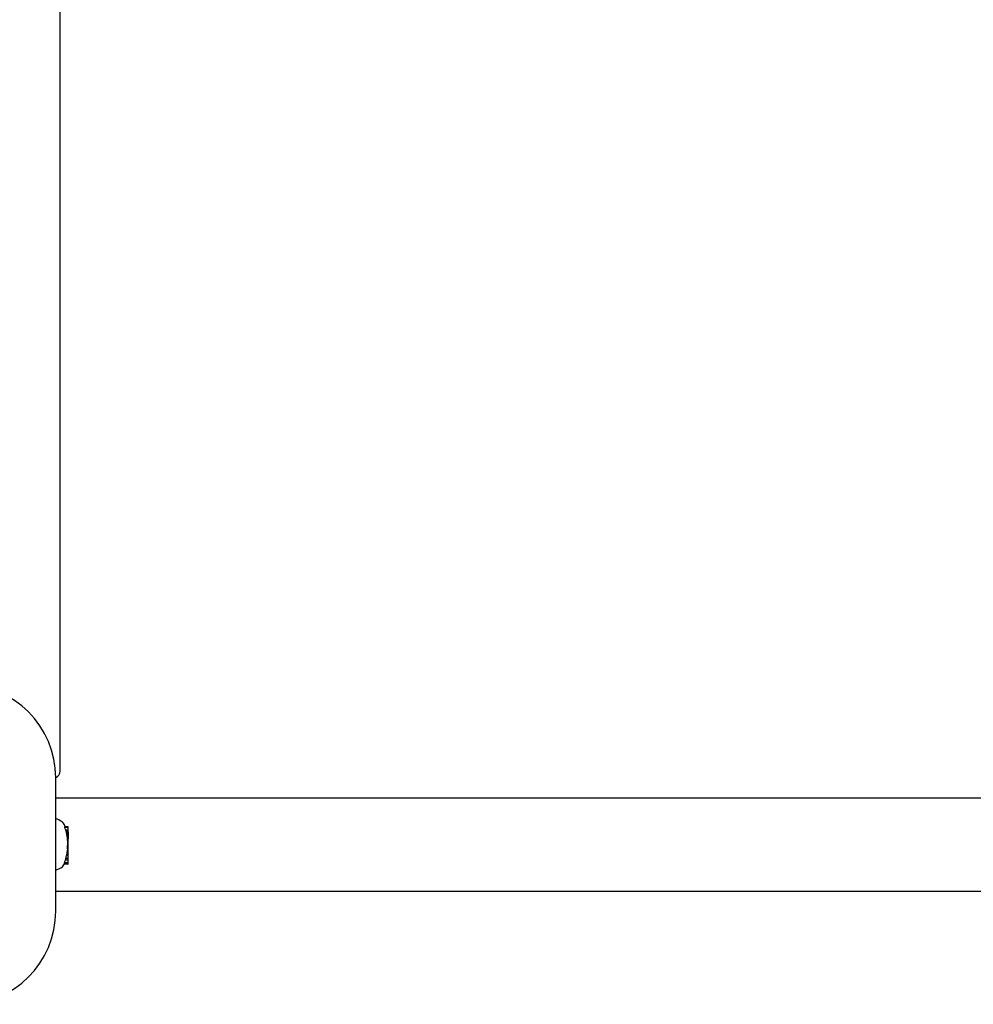
# Model space of a CAD drawing. Extents: x -3714 to 9610, y -3167 to 9627.
# Drawn here: x 1449 to 1879, y 3558 to 4001 of the extents above; entities that cross this region are included whole.
import ezdxf

# ---------------------------------------------------------------- set-up
doc = ezdxf.new("R2010")
doc.units = 0
doc.header["$LTSCALE"] = 30
doc.header["$MEASUREMENT"] = 0
doc.layers.get('0').update_dxf_attribs({"linetype": 'CONTINUOUS'})

# ---------------------------------------------------------------- blocks, each defined once
blk = doc.blocks.new('A$C51D445DE')
for p, q in [((1310.39, 3492.64), (1310.39, 4536.64)), ((1308.39, 3429.64), (1308.39, 3489.64)), ((1308.39, 3480.64), (3396.39, 3480.64)), ((1313.84, 3467.57), (1312.51, 3467.57)), ((1313.84, 3467.28), (1312.53, 3467.28)), ((1314.04, 3466.11), (1312.87, 3466.11)), ((1314.04, 3465.98), (1312.98, 3465.98)), ((1314.04, 3465.59), (1313.08, 3465.59)), ((1314.04, 3465.45), (1313.17, 3465.45)), ((1314.04, 3465.25), (1313.2, 3465.25)), ((1314.04, 3465.25), (1313.2, 3465.25)), ((1314.04, 3465.23), (1313.2, 3465.23)), ((1314.04, 3465.15), (1313.2, 3465.15)), ((1314.04, 3465.04), (1313.22, 3465.04)), ((1314.04, 3464.88), (1313.25, 3464.88)), ((1314.04, 3464.69), (1313.28, 3464.69)), ((1314.04, 3464.46), (1313.33, 3464.46)), ((1314.04, 3464.3), (1313.36, 3464.3)), ((1314.04, 3464.16), (1313.39, 3464.16)), ((1314.04, 3464.02), (1313.42, 3464.02)), ((1314.04, 3463.88), (1313.45, 3463.88)), ((1314.04, 3463.76), (1313.47, 3463.76)), ((1314.04, 3463.69), (1313.47, 3463.69)), ((1314.04, 3467.07), (1314.04, 3467.36)), ((1314.04, 3466.11), (1314.04, 3467.07)), ((1314.04, 3465.98), (1314.04, 3466.11)), ((1314.04, 3465.59), (1314.04, 3465.98)), ((1314.04, 3465.45), (1314.04, 3465.59)), ((1314.04, 3465.25), (1314.04, 3465.23)), ((1314.04, 3465.25), (1314.04, 3465.25)), ((1314.04, 3465.23), (1314.04, 3465.15)), ((1314.04, 3465.15), (1314.04, 3465.04)), ((1314.04, 3465.04), (1314.04, 3464.88)), ((1314.04, 3464.88), (1314.04, 3464.69)), ((1314.04, 3464.69), (1314.04, 3464.46)), ((1314.04, 3464.46), (1314.04, 3464.3)), ((1314.04, 3464.3), (1314.04, 3464.16)), ((1314.04, 3464.16), (1314.04, 3464.02)), ((1314.04, 3464.02), (1314.04, 3463.88)), ((1314.04, 3463.88), (1314.04, 3463.76)), ((1314.04, 3463.76), (1314.04, 3463.69)), ((1314.04, 3463.69), (1314.04, 3462.65)), ((1314.04, 3462.65), (1313.62, 3462.65)), ((1314.04, 3459.11), (1313.66, 3459.11)), ((1314.04, 3462.21), (1313.67, 3462.21)), ((1314.04, 3461.06), (1313.77, 3461.06)), ((1314.04, 3461.01), (1313.79, 3461.01)), ((1314.04, 3460.92), (1313.79, 3460.92)), ((1314.04, 3460.81), (1313.79, 3460.81)), ((1314.04, 3460.71), (1313.79, 3460.71)), ((1314.04, 3460.59), (1313.79, 3460.59)), ((1314.04, 3460.46), (1313.79, 3460.46)), ((1314.04, 3460.32), (1313.79, 3460.32)), ((1314.04, 3459.96), (1313.81, 3459.96)), ((1314.04, 3459.65), (1313.82, 3459.65)), ((1314.04, 3459.38), (1313.84, 3459.38)), ((1314.04, 3459.21), (1313.85, 3459.21)), ((1314.04, 3462.65), (1314.04, 3462.21)), ((1314.04, 3461.06), (1314.04, 3462.21)), ((1314.04, 3461.01), (1314.04, 3461.06)), ((1314.04, 3460.92), (1314.04, 3461.01)), ((1314.04, 3460.81), (1314.04, 3460.92)), ((1314.04, 3460.71), (1314.04, 3460.81)), ((1314.04, 3460.59), (1314.04, 3460.71)), ((1314.04, 3460.46), (1314.04, 3460.59)), ((1314.04, 3460.32), (1314.04, 3460.46)), ((1314.04, 3459.96), (1314.04, 3460.32)), ((1314.04, 3459.65), (1314.04, 3459.96)), ((1314.04, 3459.38), (1314.04, 3459.65)), ((1314.04, 3459.21), (1314.04, 3459.38)), ((1314.04, 3459.11), (1314.04, 3459.21)), ((1314.04, 3457.95), (1314.04, 3459.11)), ((1314.04, 3455.64), (1313.5, 3455.64)), ((1314.04, 3456.1), (1313.57, 3456.1)), ((1314.04, 3455.68), (1313.57, 3455.68)), ((1314.04, 3455.73), (1313.58, 3455.73)), ((1314.04, 3455.82), (1313.59, 3455.82)), ((1314.04, 3455.8), (1313.59, 3455.8)), ((1314.04, 3455.77), (1313.59, 3455.77)), ((1314.04, 3457.95), (1313.61, 3457.95)), ((1314.04, 3457.25), (1313.7, 3457.25)), ((1314.04, 3457.26), (1313.77, 3457.26)), ((1314.04, 3457.26), (1314.04, 3457.95)), ((1314.04, 3457.26), (1314.04, 3457.25)), ((1314.04, 3456.1), (1314.04, 3457.25)), ((1314.04, 3455.82), (1314.04, 3456.1)), ((1314.04, 3455.8), (1314.04, 3455.82)), ((1314.04, 3455.77), (1314.04, 3455.8)), ((1314.04, 3455.73), (1314.04, 3455.77)), ((1314.04, 3455.68), (1314.04, 3455.73)), ((1314.04, 3455.64), (1314.04, 3455.68)), ((1314.04, 3454.61), (1314.04, 3455.64)), ((1313.84, 3450.71), (1312.25, 3450.71)), ((1313.84, 3451.33), (1312.32, 3451.33)), ((1314.04, 3452.61), (1312.72, 3452.61)), ((1314.04, 3453.31), (1312.92, 3453.31)), ((1314.04, 3454.61), (1313.21, 3454.61)), ((1314.04, 3453.31), (1314.04, 3454.61)), ((1314.04, 3452.61), (1314.04, 3453.31)), ((1314.04, 3451.54), (1314.04, 3452.61)), ((1314.04, 3450.92), (1314.04, 3451.54)), ((1308.39, 3438.64), (3396.39, 3438.64))]:
    blk.add_line(p, q)
at = {"flags": 128}
blk.add_lwpolyline([(1312.31, 3450.85), (1312.31, 3450.85), (1312.31, 3450.85), (1312.31, 3450.85), (1312.31, 3450.85), (1312.31, 3450.85), (1312.31, 3450.85), (1312.31, 3450.85), (1312.31, 3450.85), (1312.31, 3450.85), (1312.31, 3450.85), (1312.31, 3450.85), (1312.31, 3450.85), (1312.31, 3450.85), (1312.31, 3450.85), (1312.31, 3450.85), (1312.31, 3450.85), (1312.31, 3450.85), (1312.31, 3450.85), (1312.31, 3450.85), (1312.31, 3450.85), (1312.31, 3450.85), (1312.31, 3450.86), (1312.31, 3450.86), (1312.31, 3450.86)], dxfattribs=at)
for centre, radius, start, end in [((1266.39, 3489.64), 42, 0, 90), ((1307.39, 3492.64), 3, 289.4641, 0), ((1299.41, 3450.04), 23.06, 59.794, 67.0733), ((1309.5, 3467.37), 3, 20.3925, 59.794), ((1288.69, 3459.64), 25.2, 18.3489, 20.3925), ((1288.69, 3459.64), 25.2, 12.8849, 13.3531), ((1288.69, 3459.64), 25.2, 5.8757, 6.0507), ((1288.69, 3459.64), 25.2, 354.5775, 354.8469), ((1309.5, 3451.9), 3, 300.206, 339.5148), ((1299.41, 3469.23), 23.06, 292.9267, 300.206), ((1266.39, 3429.64), 42, 270, 0)]:
    blk.add_arc(centre, radius, start, end)
for centre, major_axis, ratio, start_param, end_param in [((1288.69, 3459.58), (25.12, 0), 0.999632, 0.31146, 0.32358), ((1288.69, 3459.56), (25.05, 0), 0.999632, 0.264531, 0.313166), ((1288.69, 3465.45), (24.5, 0), 0.168831, 0.129364, 0.160264), ((1288.69, 3459.58), (25.12, 0), 0.999632, 0.241659, 0.257769), ((1288.69, 3465.06), (24.59, 0), 0.170841, 0.093211, 0.126201), ((1288.69, 3465.36), (24.52, 0), 0.163106, 6.250201, 6.257026), ((1288.69, 3465.26), (24.56, 0), 0.002638, 6.219461, 6.221263), ((1288.69, 3464.73), (24.53, 0), 0.466141, 0.037051, 0.043367), ((1288.69, 3463.13), (24.67, 0), 0.732565, 0.105719, 0.112235), ((1288.69, 3461.48), (24.85, 0), 0.896896, 0.153106, 0.160259), ((1288.69, 3460.34), (25, 0), 0.975306, 0.179381, 0.187468), ((1288.69, 3459.74), (25.09, 0), 0.999033, 0.18936, 0.198729), ((1288.69, 3459.49), (25.14, 0), 0.996554, 0.193188, 0.199411), ((1288.69, 3459.41), (25.17, 0), 0.980243, 0.193598, 0.199662), ((1288.69, 3459.46), (25.19, 0), 0.9498, 0.191568, 0.197555), ((1288.69, 3459.65), (25.2, 0), 0.903542, 0.186885, 0.192832), ((1288.69, 3459.96), (25.19, 0), 0.844233, 0.1794, 0.185317), ((1288.69, 3460.38), (25.17, 0), 0.771545, 0.171547, 0.17509), ((1288.69, 3459.58), (25.12, 0), 0.999632, 0.122305, 0.164342), ((1313.84, 3467.36), (0, 0.204), 0.980648, 4.712389, 6.283185), ((1313.84, 3467.07), (0, 0.204), 0.980813, 4.712389, 6.283185), ((1288.69, 3459.55), (24.98, 0), 0.999632, 6.219145, 6.265695), ((1288.69, 3462.21), (25.06, 0), 0.172411, 0.018273, 0.1006), ((1288.69, 3459.58), (25.12, 0), 0.999632, 0.058998, 0.105008), ((1288.69, 3460.64), (25.18, 0), 0.189542, 0.077236, 0.088287), ((1288.69, 3461.24), (25.1, 0), 0.673546, 6.263984, 6.269653), ((1288.69, 3461.05), (25.1, 0), 0.771341, 6.271156, 6.276408), ((1288.69, 3460.76), (25.1, 0), 0.864327, 6.280679, 6.285636), ((1288.69, 3460.38), (25.1, 0), 0.941526, 0.008802, 0.013779), ((1288.69, 3460.02), (25.11, 0), 0.98364, 0.017679, 0.022932), ((1288.69, 3459.71), (25.11, 0), 0.999306, 0.024103, 0.029744), ((1288.69, 3459.29), (25.13, 0), 0.983397, 0.026895, 0.041386), ((1288.69, 3458.87), (25.15, 0), 0.870348, 0.035453, 0.049789), ((1288.69, 3458.75), (25.17, 0), 0.683009, 0.036601, 0.052315), ((1288.69, 3458.79), (25.18, 0), 0.507565, 0.033637, 0.04624), ((1288.69, 3458.87), (25.18, 0), 0.346527, 0.027855, 0.040057), ((1288.69, 3459.58), (25.12, 0), 0.999632, 6.08401, 6.125551), ((1288.69, 3459.58), (25.12, 0), 0.999632, 6.143913, 6.190336), ((1288.69, 3455.89), (24.91, 0), 0.172462, 6.266999, 6.331879), ((1288.69, 3458.6), (25.11, 0), 0.864976, 6.148189, 6.150587), ((1288.69, 3459.23), (25.16, 0), 0.951394, 6.132498, 6.13405), ((1288.69, 3457.76), (25.05, 0), 0.730786, 6.172177, 6.174485), ((1288.69, 3456.09), (24.92, 0), 0.299771, 6.244852, 6.247175), ((1288.69, 3456.8), (24.97, 0), 0.533594, 6.205844, 6.20808), ((1288.69, 3457.44), (25.1, 0), 0.172181, 6.267659, 6.400983), ((1288.69, 3451.11), (23.66, 0), 0.171091, 6.220766, 6.339162), ((1288.69, 3459.55), (25.02, 0), 0.999632, 5.948292, 6.001729), ((1288.69, 3453.86), (24.25, 0), 0.53797, 6.187291, 6.241638), ((1288.69, 3459.55), (25.02, 0), 0.999632, 6.031044, 6.084338), ((1313.84, 3451.54), (0, -0.204), 0.980615, 0, 1.570796), ((1313.84, 3450.92), (0, -0.204), 0.980615, 0, 1.570796)]:
    blk.add_ellipse(centre, major_axis=major_axis, ratio=ratio, start_param=start_param, end_param=end_param)

msp = doc.modelspace()

# ---------------------------------------------------------------- block references
msp.add_blockref('A$C51D445DE', (157.15, 170.22))

doc.saveas('drawing.dxf')
